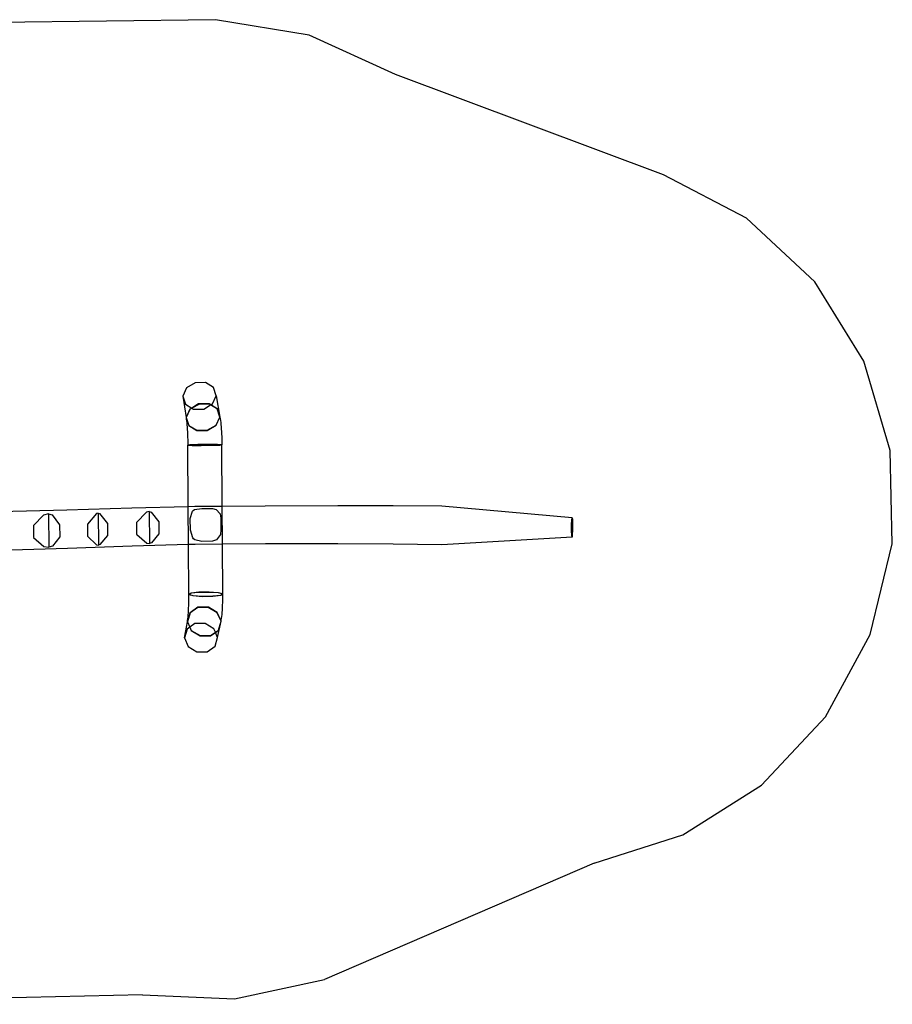
# Model space of a CAD drawing. Extents: x -383 to 425, y -236 to 231.
# Drawn here: x 11 to 425, y -236 to 231 of the extents above; entities that cross this region are included whole.
import ezdxf

# ---------------------------------------------------------------- set-up
doc = ezdxf.new("R2010")
doc.units = 0
doc.layers.get('0').update_dxf_attribs({"linetype": 'CONTINUOUS'})

msp = doc.modelspace()

# ---------------------------------------------------------------- linework, layer by layer
for p, q in [((103.8, 230.91), (-132.7, 227.84)), ((148.24, 223.63), (103.8, 230.91)), ((189.11, 204.96), (148.24, 223.63)), ((316.27, 157.29), (189.11, 204.96)), ((355.72, 136.74), (316.27, 157.29)), ((388.17, 106.58), (355.72, 136.74)), ((411.41, 68.97), (388.17, 106.58)), ((423.9, 26.56), (411.41, 68.97)), ((89.97, 56.23), (88.23, 52.33)), ((94.09, 58.69), (89.97, 56.23)), ((99.01, 58.75), (94.09, 58.69)), ((102.81, 56.4), (99.01, 58.75)), ((104.04, 52.55), (102.81, 56.4)), ((88.23, 52.33), (89.5, 48.51)), ((88.23, 52.33), (89.79, 42.24)), ((102.26, 48.68), (104.04, 52.55)), ((104.04, 52.55), (105.86, 42.45)), ((89.5, 48.51), (92.47, 46.7)), ((95.76, 48.64), (92.47, 46.7)), ((95.79, 48.46), (92.59, 46.62)), ((100.75, 48.71), (95.76, 48.64)), ((100.78, 48.52), (95.79, 48.46)), ((98.16, 46.26), (101.39, 48.16)), ((101.51, 48.24), (100.75, 48.71)), ((101.39, 48.16), (100.78, 48.52)), ((101.39, 48.16), (101.51, 48.24)), ((104.63, 46.22), (101.39, 48.16)), ((101.51, 48.24), (102.26, 48.68)), ((104.61, 46.34), (101.51, 48.24)), ((91.57, 46.16), (89.79, 42.24)), ((91.59, 46.05), (89.79, 42.24)), ((89.79, 42.24), (91.08, 38.38)), ((89.79, 42.24), (89.9, 41.47)), ((89.79, 42.24), (91.07, 38.49)), ((92.47, 46.7), (91.57, 46.16)), ((92.59, 46.62), (91.59, 46.05)), ((92.47, 46.7), (92.59, 46.62)), ((92.59, 46.62), (93.3, 46.19)), ((93.3, 46.19), (98.16, 46.26)), ((104.02, 38.67), (105.86, 42.45)), ((104.04, 38.56), (105.86, 42.45)), ((105.86, 42.45), (104.61, 46.34)), ((105.86, 42.45), (104.63, 46.22)), ((105.86, 42.45), (105.99, 41.69)), ((89.9, 41.47), (90, 40.62)), ((90, 40.62), (90.1, 39.7)), ((90.1, 39.7), (90.19, 38.7)), ((90.19, 38.7), (90.27, 37.65)), ((90.27, 37.65), (90.34, 36.53)), ((91.07, 38.49), (94.9, 36.23)), ((91.08, 38.38), (94.93, 36.05)), ((99.84, 36.3), (104.02, 38.67)), ((99.87, 36.12), (104.04, 38.56)), ((105.99, 41.69), (106.11, 40.84)), ((106.11, 40.84), (106.22, 39.92)), ((106.22, 39.92), (106.33, 38.92)), ((106.33, 38.92), (106.42, 37.86)), ((106.42, 37.86), (106.5, 36.75)), ((90.34, 36.53), (90.41, 35.37)), ((90.41, 35.37), (90.46, 34.17)), ((90.46, 34.17), (90.51, 32.93)), ((90.51, 32.93), (90.55, 31.67)), ((94.9, 36.23), (99.84, 36.3)), ((94.93, 36.05), (99.87, 36.12)), ((106.5, 36.75), (106.58, 35.59)), ((106.58, 35.59), (106.64, 34.38)), ((106.64, 34.38), (106.69, 33.15)), ((106.69, 33.15), (106.73, 31.89)), ((90.55, 31.67), (90.57, 30.4)), ((90.57, 30.4), (90.59, 29.12)), ((91.64, 29.28), (90.59, 29.12)), ((90.59, 29.12), (92.63, 29.19)), ((90.59, 29.12), (92.63, 29)), ((91.64, 29.08), (90.59, 29.12)), ((90.79, -0.12), (90.59, 29.12)), ((95.35, 29.42), (91.64, 29.28)), ((95.35, 29.1), (91.64, 29.08)), ((92.63, 29.19), (97.02, 29.28)), ((92.63, 29), (97.02, 28.97)), ((100.31, 29.48), (95.35, 29.42)), ((100.31, 29.17), (95.35, 29.1)), ((97.02, 29.28), (102.06, 29.35)), ((97.02, 28.97), (102.06, 29.03)), ((104.66, 29.45), (100.31, 29.48)), ((104.66, 29.26), (100.31, 29.17)), ((102.06, 29.35), (105.79, 29.37)), ((102.06, 29.03), (105.79, 29.18)), ((106.77, 29.34), (104.66, 29.45)), ((106.77, 29.34), (104.66, 29.26)), ((105.79, 29.37), (106.77, 29.34)), ((105.79, 29.18), (106.77, 29.34)), ((106.73, 31.89), (106.76, 30.61)), ((106.76, 30.61), (106.77, 29.34)), ((106.94, 0.06), (106.77, 29.34)), ((424.87, -17.7), (423.9, 26.56)), ((106.94, 0.06), (93.98, -0.04)), ((127.37, 0.22), (106.94, 0.06)), ((107.05, -17.88), (106.94, 0.06)), ((161.75, 0.41), (127.37, 0.22)), ((188.06, 0.3), (161.75, 0.41)), ((211.09, 0.17), (188.06, 0.3)), ((272.95, -5.32), (211.09, 0.17)), ((33.26, -1.69), (1.1, -2.53)), ((22.16, -4.09), (17.38, -9.06)), ((24.49, -3.39), (22.16, -4.09)), ((24.49, -3.39), (26.21, -3.99)), ((24.49, -3.39), (24.68, -19.25)), ((26.21, -3.99), (29.78, -8.72)), ((64, -0.78), (33.26, -1.69)), ((47.21, -3.38), (42.98, -8.32)), ((48.01, -3.11), (47.21, -3.38)), ((48.01, -3.11), (48.72, -3.33)), ((48.01, -3.11), (48.16, -18.25)), ((48.72, -3.33), (52.52, -8.02)), ((90.79, -0.12), (64, -0.78)), ((71, -2.69), (66.32, -7.56)), ((72.32, -2.29), (71, -2.69)), ((72.32, -2.29), (73.3, -2.63)), ((72.32, -2.29), (72.45, -17.53)), ((73.3, -2.63), (76.86, -7.31)), ((93.98, -0.04), (90.79, -0.12)), ((90.92, -18.05), (90.79, -0.12)), ((91.8, -5.68), (92.84, -2.26)), ((92.84, -2.26), (93.18, -1.89)), ((93.18, -1.89), (93.78, -1.41)), ((93.78, -1.41), (97.22, -0.86)), ((97.22, -0.86), (102.25, -0.93)), ((102.25, -0.93), (104.06, -1.33)), ((104.06, -1.33), (105.99, -3.54)), ((105.99, -3.54), (106.31, -5.55)), ((17.38, -9.06), (17.45, -14.76)), ((29.78, -8.72), (29.84, -14.4)), ((42.98, -8.32), (43.04, -13.99)), ((52.52, -8.02), (52.58, -13.67)), ((66.32, -7.56), (66.29, -7.59)), ((66.29, -7.59), (66.34, -13.21)), ((76.86, -7.31), (76.91, -12.92)), ((91.84, -11.17), (91.8, -5.68)), ((106.31, -5.55), (106.34, -11.05)), ((272.71, -11.51), (272.72, -8.67)), ((272.72, -8.67), (272.82, -6.31)), ((272.82, -6.31), (272.95, -5.32)), ((272.95, -5.32), (273.08, -6.09)), ((273.08, -6.09), (273.15, -8.3)), ((273.15, -8.3), (273.13, -11.12)), ((43.04, -13.99), (47.36, -18.13)), ((52.58, -13.67), (48.86, -18.07)), ((66.34, -13.21), (66.37, -13.23)), ((66.37, -13.23), (71.12, -17.34)), ((76.91, -12.92), (73.43, -17.28)), ((92.93, -14.92), (91.84, -11.17)), ((106.05, -13.28), (104.15, -15.76)), ((106.34, -11.05), (106.05, -13.28)), ((272.77, -13.72), (272.71, -11.51)), ((272.9, -14.47), (272.77, -13.72)), ((273.04, -13.48), (272.9, -14.47)), ((273.13, -11.12), (273.04, -13.48)), ((17.45, -14.76), (22.34, -18.93)), ((29.84, -14.4), (26.38, -18.81)), ((47.36, -18.13), (48.16, -18.25)), ((48.86, -18.07), (48.16, -18.25)), ((90.92, -18.05), (64.16, -18.8)), ((71.12, -17.34), (72.45, -17.53)), ((73.43, -17.28), (72.45, -17.53)), ((94.1, -17.96), (90.92, -18.05)), ((91.09, -41.7), (90.92, -18.05)), ((93.27, -15.31), (92.93, -14.92)), ((93.88, -15.83), (93.27, -15.31)), ((97.32, -16.63), (93.88, -15.83)), ((107.05, -17.88), (94.1, -17.96)), ((102.35, -16.42), (97.32, -16.63)), ((104.15, -15.76), (102.35, -16.42)), ((127.45, -17.76), (107.05, -17.88)), ((107.19, -41.48), (107.05, -17.88)), ((161.79, -17.67), (127.45, -17.76)), ((188.06, -17.91), (161.79, -17.67)), ((211.06, -18.18), (188.06, -17.91)), ((272.9, -14.47), (211.06, -18.18)), ((414.37, -60.77), (424.87, -17.7)), ((33.46, -19.88), (1.35, -20.85)), ((22.34, -18.93), (24.68, -19.25)), ((26.38, -18.81), (24.68, -19.25)), ((64.16, -18.8), (33.46, -19.88)), ((91.09, -41.7), (92.13, -40.97)), ((92.13, -41.16), (91.09, -41.7)), ((91.09, -41.7), (93.12, -42.2)), ((91.09, -43.05), (91.09, -41.7)), ((93.12, -42.39), (91.09, -41.7)), ((92.13, -40.97), (95.82, -40.49)), ((95.83, -40.8), (92.13, -41.16)), ((95.82, -40.49), (100.76, -40.42)), ((100.76, -40.73), (95.83, -40.8)), ((100.76, -40.42), (105.09, -40.8)), ((105.09, -40.99), (100.76, -40.73)), ((102.51, -42.4), (106.22, -42.02)), ((105.09, -40.8), (107.19, -41.48)), ((107.19, -41.48), (105.09, -40.99)), ((106.22, -42.02), (107.19, -41.48)), ((107.19, -41.48), (106.22, -42.21)), ((107.19, -42.84), (107.19, -41.48)), ((91.04, -46.95), (91.07, -45.69)), ((91.07, -45.69), (91.08, -44.39)), ((91.08, -44.39), (91.09, -43.05)), ((93.12, -42.2), (97.49, -42.47)), ((97.5, -42.78), (93.12, -42.39)), ((97.49, -42.47), (102.51, -42.4)), ((102.51, -42.71), (97.5, -42.78)), ((106.22, -42.21), (102.51, -42.71)), ((107.12, -46.74), (107.16, -45.48)), ((107.16, -45.48), (107.18, -44.17)), ((107.18, -44.17), (107.19, -42.84)), ((91.66, -50.43), (90.43, -54.63)), ((91.64, -50.52), (90.43, -54.63)), ((90.81, -51.43), (90.88, -50.41)), ((90.88, -50.41), (90.94, -49.32)), ((90.94, -49.32), (90.99, -48.17)), ((90.99, -48.17), (91.04, -46.95)), ((95.42, -47.95), (91.64, -50.52)), ((95.44, -47.8), (91.66, -50.43)), ((100.33, -47.88), (95.42, -47.95)), ((100.35, -47.73), (95.44, -47.8)), ((104.51, -50.35), (100.33, -47.88)), ((104.53, -50.26), (100.35, -47.73)), ((106.38, -54.42), (104.51, -50.35)), ((106.38, -54.42), (104.53, -50.26)), ((106.74, -52.15), (106.84, -51.21)), ((106.84, -51.21), (106.92, -50.2)), ((106.92, -50.2), (107, -49.11)), ((107, -49.11), (107.07, -47.95)), ((107.07, -47.95), (107.12, -46.74)), ((89.06, -62.28), (90.43, -54.63)), ((90.43, -54.63), (90.54, -53.97)), ((90.43, -54.63), (91.56, -57.23)), ((90.43, -54.63), (91.59, -57.21)), ((90.54, -53.97), (90.63, -53.21)), ((90.63, -53.21), (90.73, -52.36)), ((90.73, -52.36), (90.81, -51.43)), ((94, -55.53), (91.59, -57.21)), ((98.83, -55.46), (94, -55.53)), ((102.93, -57.96), (98.83, -55.46)), ((104.75, -62.07), (106.38, -54.42)), ((105.19, -58.65), (106.38, -54.42)), ((105.21, -58.56), (106.38, -54.42)), ((106.38, -54.42), (106.51, -53.76)), ((106.51, -53.76), (106.63, -53)), ((106.63, -53), (106.74, -52.15)), ((90.27, -58.13), (89.06, -62.28)), ((91.56, -57.23), (90.27, -58.13)), ((91.59, -57.21), (91.56, -57.23)), ((91.56, -57.23), (92.25, -58.82)), ((91.59, -57.21), (92.27, -58.73)), ((92.25, -58.82), (96.44, -61.38)), ((92.27, -58.73), (96.47, -61.23)), ((101.39, -61.31), (103.7, -59.69)), ((101.42, -61.17), (103.67, -59.62)), ((103.67, -59.62), (102.93, -57.96)), ((103.67, -59.62), (105.21, -58.56)), ((103.7, -59.69), (103.67, -59.62)), ((103.7, -59.69), (105.19, -58.65)), ((104.75, -62.07), (103.7, -59.69)), ((89.06, -62.28), (90.85, -66.42)), ((96.44, -61.38), (101.39, -61.31)), ((96.47, -61.23), (101.42, -61.17)), ((103.58, -66.25), (104.75, -62.07)), ((393.2, -99.77), (414.37, -60.77)), ((90.85, -66.42), (94.97, -68.95)), ((94.97, -68.95), (99.84, -68.88)), ((99.84, -68.88), (103.58, -66.25)), ((362.87, -132.12), (393.2, -99.77)), ((325.44, -155.73), (362.87, -132.12)), ((283.42, -169.08), (325.44, -155.73)), ((283.42, -169.08), (155.46, -224.27)), ((112.75, -233.54), (155.46, -224.27)), ((69.16, -231.67), (-132.32, -236.09)), ((69.16, -231.67), (112.75, -233.54))]:
    msp.add_line(p, q)

doc.saveas('drawing.dxf')
